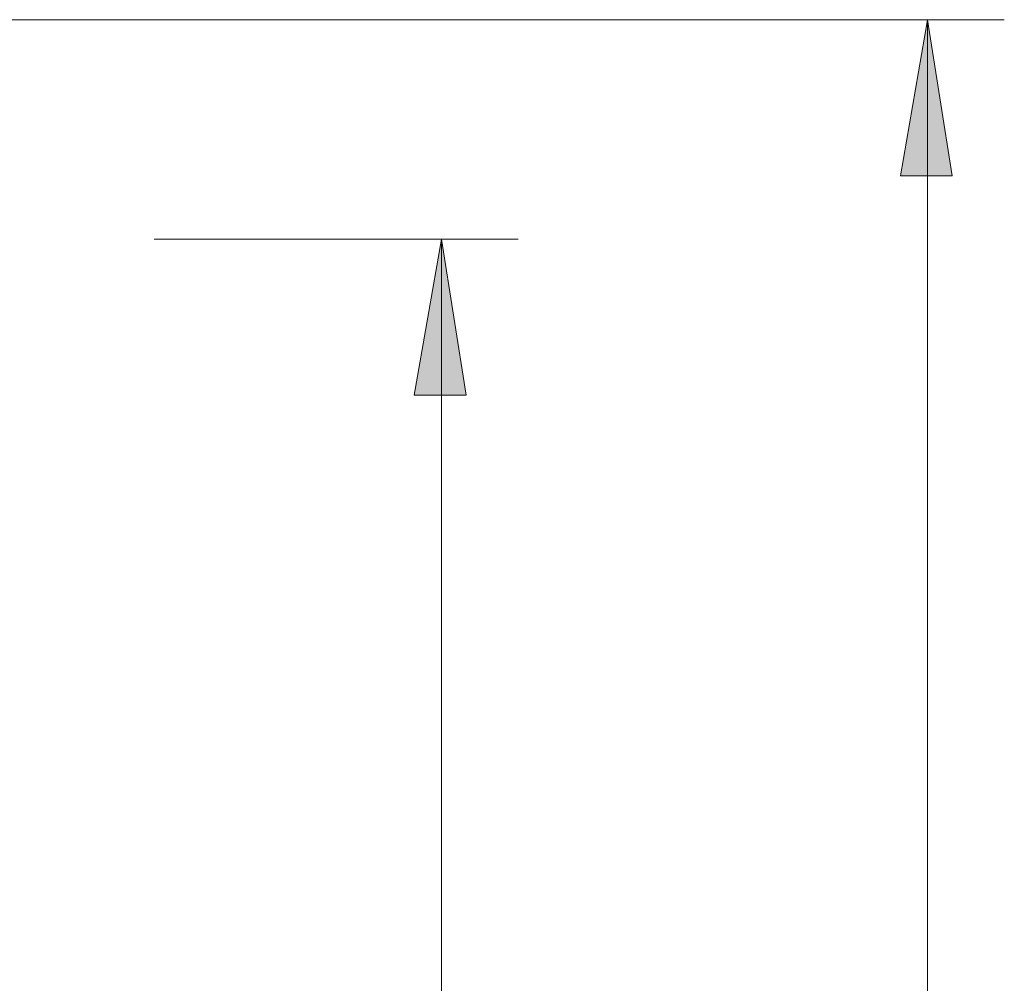
# Model space of a CAD drawing. Units: inches. Extents: x 65 to 599, y 84 to 425.
# Drawn here: x 458 to 480, y 166 to 188 of the extents above; entities that cross this region are included whole.
import ezdxf

# ---------------------------------------------------------------- set-up
doc = ezdxf.new("R2010")
doc.units = ezdxf.units.IN
doc.header["$MEASUREMENT"] = 0
doc.layers.add('Layer 1', color=7, linetype='Continuous')

msp = doc.modelspace()

# ---------------------------------------------------------------- hatches: boundary and pattern name
at = {"layer": 'Layer 1', "true_color": 0xffffff}
h = msp.add_hatch(color=7, dxfattribs=at)
h.dxf.hatch_style = 2
h.paths.add_polyline_path([(478.407, 187.931), (477.798, 184.428), (478.965, 184.428)])
h = msp.add_hatch(color=7, dxfattribs=at)
h.dxf.hatch_style = 2
h.paths.add_polyline_path([(467.492, 183.007), (466.883, 179.504), (468.051, 179.504)])

# ---------------------------------------------------------------- linework, layer by layer
at = {"layer": 'Layer 1', "color": 7, "lineweight": 9, "true_color": 0xffffff}
for points in [[(387.183, 187.931), (480.133, 187.931)], [(478.407, 187.931), (478.407, 110.87)], [(461.045, 183.007), (469.218, 183.007)], [(467.492, 183.007), (467.492, 113.053)]]:
    msp.add_lwpolyline(points, dxfattribs=at)
at = {"layer": 'Layer 1', "lineweight": 0}
for points in [[(478.407, 187.931), (477.798, 184.428), (478.965, 184.428), (478.407, 187.931)], [(478.965, 184.428), (478.965, 184.428)], [(467.492, 183.007), (466.883, 179.504), (468.051, 179.504), (467.492, 183.007)], [(468.051, 179.504), (468.051, 179.504)]]:
    msp.add_lwpolyline(points, dxfattribs=at)

doc.saveas('drawing.dxf')
